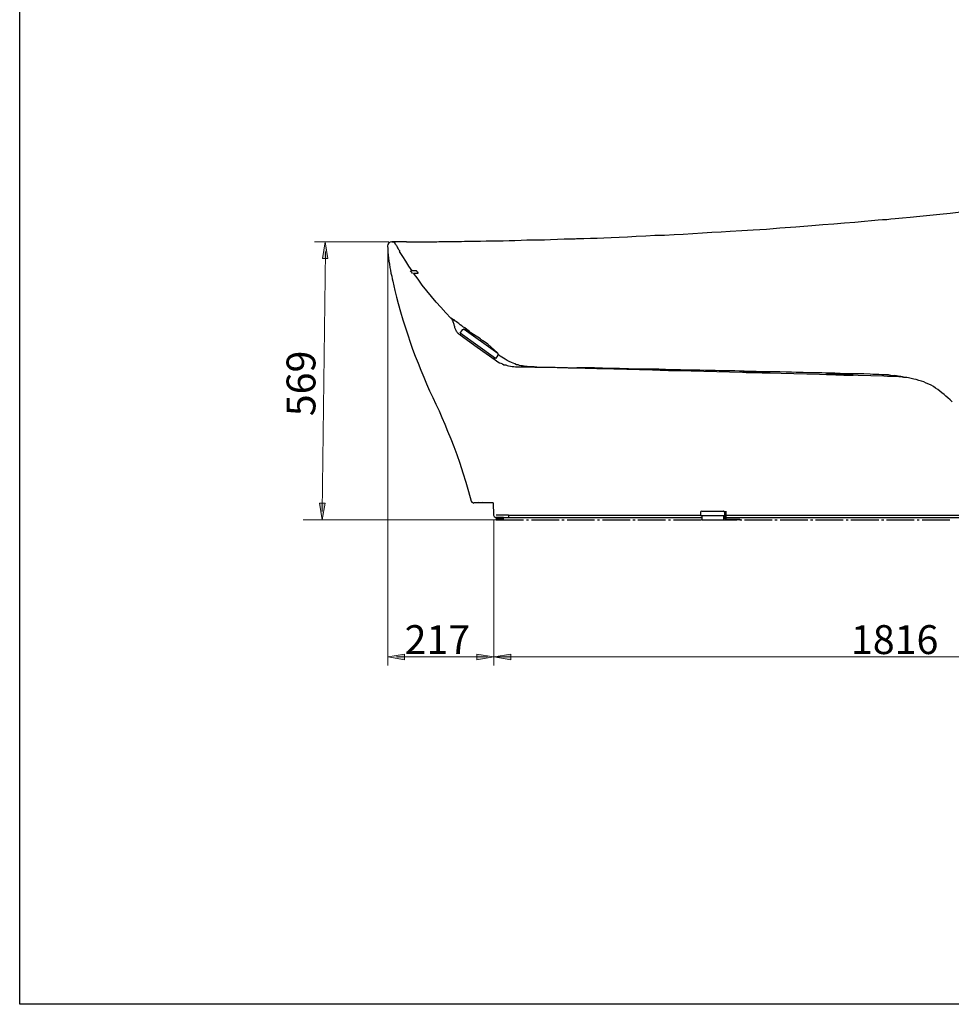
# Model space of a CAD drawing. Units: inches. Extents: x 183 to 667, y -457 to -25.
# Drawn here: x 183 to 371, y -457 to -259 of the extents above; entities that cross this region are included whole.
import ezdxf

# ---------------------------------------------------------------- set-up
doc = ezdxf.new("R2010")
doc.units = ezdxf.units.IN
doc.header["$MEASUREMENT"] = 0
doc.layers.add('Layer 1', color=7, linetype='Continuous')

# ---------------------------------------------------------------- blocks, each defined once
blk = doc.blocks.new('block 7')
at = {"layer": 'Layer 1'}
h = blk.add_hatch(color=7, dxfattribs=at)
h.dxf.hatch_style = 2
h.paths.add_polyline_path([(240.48, -351.74), (239.92, -348.33), (239.35, -351.74)])
h = blk.add_hatch(color=7, dxfattribs=at)
h.dxf.hatch_style = 2
h.paths.add_polyline_path([(238.74, -400.99), (239.31, -404.4), (239.88, -400.99)])
h = blk.add_hatch(color=7, dxfattribs=at)
h.dxf.hatch_style = 2
h.paths.add_polyline_path([(255.92, -431.41), (252.51, -431.98), (255.92, -432.55)])
h = blk.add_hatch(color=7, dxfattribs=at)
h.dxf.hatch_style = 2
h.paths.add_polyline_path([(270.48, -432.55), (273.89, -431.98), (270.48, -431.41)])
h = blk.add_hatch(color=7, dxfattribs=at)
h.dxf.hatch_style = 2
h.paths.add_polyline_path([(277.3, -431.41), (273.89, -431.98), (277.3, -432.55)])
at = {"layer": 'Layer 1', "color": 7, "lineweight": 5}
for points in [[(252.77, -348.33), (237.75, -348.33)], [(239.31, -402.69), (239.99, -350.28)], [(252.51, -433.73), (252.51, -349.78)], [(235.45, -404.4), (277.82, -404.4)], [(273.89, -404.5), (273.89, -433.73)], [(273.89, -433.73), (273.89, -404.5)], [(273.89, -425.87), (273.89, -404.5)], [(254.31, -431.98), (272.61, -431.98)], [(274.58, -431.98), (451.3, -431.98)]]:
    blk.add_lwpolyline(points, dxfattribs=at)
at = {"layer": 'Layer 1', "lineweight": 0}
for points in [[(240.48, -351.74), (239.92, -348.33), (239.35, -351.74), (240.48, -351.74)], [(238.74, -400.99), (239.31, -404.4), (239.88, -400.99), (238.74, -400.99)], [(255.92, -431.41), (252.51, -431.98), (255.92, -432.55), (255.92, -431.41)], [(270.48, -432.55), (273.89, -431.98), (270.48, -431.41), (270.48, -432.55)], [(277.3, -431.41), (273.89, -431.98), (277.3, -432.55), (277.3, -431.41)]]:
    blk.add_lwpolyline(points, dxfattribs=at)
at = {"layer": 'Layer 1', "color": 7, "insert": (237.95, -383.49), "char_height": 5.8189, "attachment_point": 7, "rotation": 90}
blk.add_mtext('\\fArial|b0|i0|c0|p34;\\W1;569', dxfattribs=at)
at = {"layer": 'Layer 1', "color": 7, "char_height": 5.8189, "attachment_point": 7}
for s, insert in [('\\fArial|b0|i0|c0|p34;\\W1;217', (255.92, -431.41)), ('\\fArial|b0|i0|c0|p34;\\W1;1816', (345.87, -431.41))]:
    blk.add_mtext(s, dxfattribs=dict(at, insert=insert))
blk = doc.blocks.new('block 6')
at = {"layer": 'Layer 1'}
blk.add_blockref('block 7', (0, 0), dxfattribs=at)
blk = doc.blocks.new('block 5')
at = {"layer": 'Layer 1'}
blk.add_blockref('block 6', (0, 0), dxfattribs=at)
blk = doc.blocks.new('block 4')
at = {"layer": 'Layer 1'}
blk.add_blockref('block 5', (0, 0), dxfattribs=at)
blk = doc.blocks.new('block 3')
at = {"layer": 'Layer 1', "color": 7, "lineweight": 25}
for points in [[(290.76, -347.68), (292.06, -347.68), (293.36, -347.63), (294.72, -347.58), (296.07, -347.53), (297.57, -347.48), (299.17, -347.38), (300.87, -347.33), (302.62, -347.23), (304.53, -347.13), (306.38, -347.03), (308.33, -346.98), (310.23, -346.88), (312.09, -346.78), (314.04, -346.68), (315.94, -346.53), (317.84, -346.43), (319.69, -346.33), (321.55, -346.23), (323.85, -346.08), (326.15, -345.93), (328.86, -345.78), (331.56, -345.53), (334.76, -345.33), (338.02, -345.08), (340.22, -344.87), (342.42, -344.72), (344.57, -344.52), (346.63, -344.37), (348.63, -344.17), (350.03, -344.07), (351.38, -343.92), (352.23, -343.87), (353.08, -343.82), (353.89, -343.72), (354.79, -343.62), (356.29, -343.52), (357.79, -343.37), (359.74, -343.17), (361.75, -342.97), (363.8, -342.77), (365.9, -342.57), (368.05, -342.32)], [(253.32, -348.33), (253.02, -348.43), (252.71, -348.58), (252.51, -348.88), (252.46, -349.18)], [(253.87, -348.33), (253.32, -348.33)], [(253.32, -348.33), (253.47, -348.33), (253.57, -348.38), (253.72, -348.43), (253.82, -348.48), (253.92, -348.58), (253.97, -348.73), (254.07, -348.83), (254.17, -348.93), (254.27, -349.08), (254.37, -349.23), (254.42, -349.43), (254.52, -349.58), (254.62, -349.73), (254.72, -349.93), (254.87, -350.13), (254.92, -350.28)], [(256.27, -348.33), (253.87, -348.33)], [(256.27, -348.33), (262.43, -348.33), (262.83, -348.28), (267.38, -348.28), (267.98, -348.23), (271.24, -348.23), (272.34, -348.18), (273.49, -348.18)], [(273.49, -348.18), (274.64, -348.13), (275.79, -348.13), (276.99, -348.08), (278.15, -348.08), (279.4, -348.03), (280.55, -347.98), (281.75, -347.98), (282.95, -347.93), (284.1, -347.93), (285.3, -347.88), (286.71, -347.83), (288.06, -347.78), (289.01, -347.78), (289.91, -347.73), (290.31, -347.73), (290.56, -347.68), (290.76, -347.68)], [(252.46, -349.18), (252.51, -349.78), (252.56, -350.43), (252.61, -351.03), (252.66, -351.63), (252.77, -352.23), (252.87, -352.83), (252.97, -353.49), (253.07, -354.04), (253.17, -354.69), (253.32, -355.24), (253.42, -355.79), (253.57, -356.29), (253.77, -357.24), (253.97, -358.19), (254.27, -359.49), (254.62, -360.79), (255.12, -362.45), (255.57, -364.1), (256.07, -365.65), (256.57, -367.1), (257.02, -368.55), (257.52, -369.95), (258.07, -371.36), (258.62, -372.81), (259.17, -374.21), (259.77, -375.61)], [(257.42, -354.19), (256.77, -353.23), (256.17, -352.28), (255.57, -351.33), (254.92, -350.28)], [(257.07, -354.19), (257.07, -354.19), (257.12, -354.24), (257.17, -354.29), (257.22, -354.34), (257.22, -354.39), (257.32, -354.44), (257.32, -354.49), (257.37, -354.54), (257.37, -354.64), (257.42, -354.64), (257.42, -354.69)], [(258.27, -354.19), (257.42, -354.19)], [(265.23, -363.7), (264.23, -362.65), (263.23, -361.54), (262.28, -360.49), (261.33, -359.39), (260.37, -358.24), (259.47, -357.09), (258.62, -355.89), (257.72, -354.69)], [(257.72, -354.69), (258.62, -354.69)], [(266.88, -366.95), (266.78, -366.85), (266.68, -366.8), (266.58, -366.7), (266.48, -366.55), (266.38, -366.4), (266.33, -366.25), (266.23, -366.1), (266.18, -365.95), (266.13, -365.8), (266.03, -365.65), (266.03, -365.5), (265.98, -365.3), (265.93, -365.15), (265.88, -365), (265.83, -364.8), (265.78, -364.65), (265.73, -364.5), (265.68, -364.35), (265.58, -364.15), (265.53, -364), (265.38, -363.85), (265.23, -363.7)], [(266.38, -364.5), (266.18, -364.35), (266.03, -364.25), (265.88, -364.1), (265.73, -364), (265.63, -363.95), (265.53, -363.85), (265.43, -363.8), (265.33, -363.75), (265.23, -363.7)], [(269.43, -366.75), (269.33, -366.7), (269.23, -366.6), (268.98, -366.4), (268.73, -366.25), (268.38, -365.95), (268.03, -365.7), (267.68, -365.45), (267.43, -365.25), (267.13, -365.05), (266.83, -364.8), (266.63, -364.65), (266.38, -364.5)], [(266.38, -364.5), (266.38, -364.5)], [(266.38, -364.5), (266.38, -364.5)], [(267.13, -367.1), (266.88, -366.95)], [(267.13, -366.75), (267.58, -366.1)], [(274.24, -371.86), (267.13, -366.75)], [(267.13, -367.1), (267.33, -366.9)], [(268.08, -366), (267.83, -365.95), (267.63, -366.05), (267.53, -366.1)], [(267.93, -365.95), (274.74, -370.81)], [(271.24, -367.9), (269.28, -366.7), (268.08, -365.95)], [(267.13, -367.1), (270.54, -369.55)], [(271.24, -367.95), (271.24, -367.95)], [(271.24, -367.95), (271.29, -368)], [(271.29, -368), (271.39, -368.05)], [(271.39, -368.05), (271.44, -368.1)], [(271.44, -368.1), (271.54, -368.2)], [(271.54, -368.2), (271.69, -368.25)], [(271.69, -368.25), (271.74, -368.3)], [(271.74, -368.3), (271.79, -368.35)], [(271.79, -368.35), (271.79, -368.35)], [(274.64, -370.71), (272.69, -369), (271.79, -368.35)], [(270.54, -369.55), (274.14, -372.16)], [(274.69, -371.26), (274.79, -371.01), (274.74, -370.81), (274.64, -370.71)], [(274.04, -371.71), (273.89, -371.96)], [(274.14, -372.16), (274.44, -372.36), (274.74, -372.56), (275.04, -372.71), (275.34, -372.81), (275.64, -372.96), (275.94, -373.11), (276.29, -373.16), (276.59, -373.26), (276.89, -373.31), (277.24, -373.41), (277.59, -373.46), (277.9, -373.46), (278.25, -373.51), (278.6, -373.56), (281.7, -373.56), (282.15, -373.61), (282.55, -373.61)], [(274.69, -371.26), (274.24, -371.86)], [(282.5, -373.61), (282.2, -373.61), (282.05, -373.56), (281.15, -373.56), (280.9, -373.51), (280.6, -373.46), (280.3, -373.46), (280, -373.41), (279.7, -373.36), (279.4, -373.31), (279.1, -373.26), (278.8, -373.16), (278.5, -373.11), (278.15, -372.96), (277.79, -372.81), (277.44, -372.66), (276.99, -372.46), (276.59, -372.26), (276.19, -372.01), (275.84, -371.76), (275.49, -371.56), (275.19, -371.36), (274.99, -371.16), (274.79, -371.01)], [(352.48, -375.41), (282.55, -373.61)], [(282.55, -373.61), (286.26, -373.61), (286.66, -373.66), (288.71, -373.66), (288.91, -373.71)], [(288.91, -373.71), (292.26, -373.71), (292.66, -373.76), (295.57, -373.76), (296.47, -373.81), (299.22, -373.81)], [(296.07, -373.86), (295.92, -373.86), (295.82, -373.81), (294.41, -373.81), (294.21, -373.76), (292.31, -373.76), (292.11, -373.71), (290.66, -373.71), (290.71, -373.71), (290.76, -373.76), (292.11, -373.76), (292.31, -373.81), (294.41, -373.81), (294.67, -373.86), (296.07, -373.86)], [(299.22, -373.81), (299.82, -373.86), (301.07, -373.86), (301.72, -373.91), (304.03, -373.91), (304.63, -373.96), (307.13, -373.96), (307.48, -374.01), (308.53, -374.01), (308.93, -374.06), (311.49, -374.06), (312.04, -374.11), (314.29, -374.11), (315.44, -374.16), (316.59, -374.21), (318.49, -374.21), (319.29, -374.26), (321.35, -374.26), (321.9, -374.31), (322.5, -374.31), (323.4, -374.36), (324.35, -374.36), (325.55, -374.41), (326.8, -374.41), (328.51, -374.46), (330.16, -374.46), (331.51, -374.51), (332.81, -374.56), (333.86, -374.56), (334.86, -374.61), (336.26, -374.61), (337.02, -374.66), (337.72, -374.66), (338.52, -374.71), (340.02, -374.71), (340.77, -374.76), (342.62, -374.76), (343.72, -374.81), (344.77, -374.86), (346.03, -374.86), (347.33, -374.91), (348.48, -374.91), (349.73, -374.96)], [(312.84, -374.31), (312.69, -374.31), (312.54, -374.26), (310.93, -374.26), (310.68, -374.21), (308.63, -374.21), (308.38, -374.16), (307.43, -374.16), (307.43, -374.21), (308.83, -374.21), (309.08, -374.26), (310.93, -374.26), (311.18, -374.31), (312.84, -374.31)], [(329.61, -374.76), (329.21, -374.76), (329.01, -374.71), (327.7, -374.71), (327.4, -374.66), (326.35, -374.66), (326.1, -374.61), (324.15, -374.61), (324.6, -374.61), (324.75, -374.66), (325.35, -374.66), (325.6, -374.71), (327.7, -374.71), (327.95, -374.76), (329.61, -374.76)], [(349.73, -374.96), (350.28, -375.01), (351.48, -375.01), (352.08, -375.06), (352.73, -375.11), (353.39, -375.11), (353.84, -375.21), (354.24, -375.26), (354.49, -375.26), (354.69, -375.31)], [(259.77, -375.61), (260.32, -376.96), (260.97, -378.36), (261.58, -379.72), (262.23, -381.07), (262.88, -382.42), (263.43, -383.77), (264.03, -385.12), (264.58, -386.47), (265.23, -388.03), (265.83, -389.58), (266.43, -391.23), (267.03, -392.98), (267.68, -394.88), (268.28, -396.79), (268.83, -398.69), (269.33, -400.59)], [(340.92, -375.06), (344.67, -375.21), (346.33, -375.21)], [(346.33, -375.21), (345.93, -375.21), (345.78, -375.16), (345.18, -375.16), (344.93, -375.11), (342.87, -375.11), (342.57, -375.06), (340.92, -375.06), (341.22, -375.06), (341.32, -375.11), (343.07, -375.11), (343.37, -375.16), (344.17, -375.16), (344.42, -375.21), (346.33, -375.21)], [(366.25, -380.57), (365.85, -380.17), (365.4, -379.77), (365, -379.42), (364.65, -379.12), (364.2, -378.77), (363.8, -378.46), (363.35, -378.11), (362.9, -377.81), (362.5, -377.51), (362.05, -377.26), (361.54, -377.01), (361.04, -376.81), (360.59, -376.56), (360.09, -376.41), (359.54, -376.26), (359.04, -376.11), (358.54, -376.01), (358.04, -375.86), (357.44, -375.76), (356.84, -375.71), (356.19, -375.61), (355.49, -375.56), (354.74, -375.51), (353.99, -375.51), (353.24, -375.46), (352.48, -375.41)], [(357.14, -375.71), (356.89, -375.71), (356.84, -375.66), (356.54, -375.66), (356.44, -375.61), (356.34, -375.61), (356.29, -375.56), (356.04, -375.56), (355.94, -375.51), (355.69, -375.51), (355.54, -375.46), (355.39, -375.41), (355.24, -375.41), (355.04, -375.36), (354.89, -375.36), (354.69, -375.31)], [(357.14, -375.71), (356.89, -375.71), (356.84, -375.66), (356.54, -375.66), (356.44, -375.61), (356.34, -375.61), (356.29, -375.56), (356.04, -375.56), (355.94, -375.51), (355.69, -375.51), (355.54, -375.46), (355.39, -375.41), (355.24, -375.41), (355.04, -375.36), (354.89, -375.36), (354.69, -375.31)], [(269.33, -400.59), (269.49, -400.84), (269.74, -400.94), (269.84, -400.99)], [(270.74, -400.64), (270.74, -400.64)], [(271.59, -400.64), (271.59, -400.64)], [(269.89, -400.94), (269.84, -400.94)], [(273.79, -400.94), (269.89, -400.94)], [(273.77, -400.94), (273.84, -403.44)], [(315.84, -402.64), (315.64, -402.69), (315.54, -402.84), (315.54, -402.94)], [(315.84, -402.64), (320.2, -402.64)], [(320.45, -402.94), (320.4, -402.74), (320.25, -402.64), (320.2, -402.64)], [(320.45, -404.05), (320.45, -402.59)], [(320.65, -402.59), (320.65, -403.9)], [(273.84, -403.44), (273.94, -403.7), (274.14, -403.85), (274.34, -403.95)], [(276.84, -403.44), (274.34, -403.44)], [(274.69, -403.9), (274.34, -404.25)], [(274.34, -403.95), (274.39, -403.9)], [(274.34, -403.9), (315.79, -403.9)], [(274.34, -403.9), (274.34, -403.9)], [(275.84, -403.9), (274.34, -403.9)], [(274.34, -403.9), (274.34, -404.4)], [(274.34, -404.4), (279.9, -404.4)], [(275.84, -404.4), (274.34, -404.4)], [(274.49, -404.4), (274.99, -403.9)], [(275.24, -403.9), (274.79, -404.4)], [(275.04, -404.4), (275.54, -403.9)], [(275.79, -403.9), (275.34, -404.4)], [(275.59, -404.4), (275.84, -404.15)], [(275.84, -404.4), (275.84, -403.9)], [(276.84, -403.44), (276.84, -403.9)], [(276.84, -403.44), (284.8, -403.44)], [(280.5, -404.4), (280.9, -404.4)], [(281.5, -404.4), (287.06, -404.4)], [(284.8, -403.44), (315.54, -403.44)], [(287.61, -404.4), (288.06, -404.4)], [(288.66, -404.4), (294.21, -404.4)], [(294.77, -404.4), (295.22, -404.4)], [(295.77, -404.4), (301.37, -404.4)], [(301.92, -404.4), (302.37, -404.4)], [(302.92, -404.4), (308.53, -404.4)], [(309.08, -404.4), (309.53, -404.4)], [(310.08, -404.4), (315.69, -404.4)], [(315.54, -402.94), (315.54, -403.59)], [(320.45, -403.59), (315.54, -403.59)], [(315.79, -403.59), (315.79, -404.4)], [(315.79, -404.4), (320.25, -404.4)], [(316.29, -404.4), (316.69, -404.4)], [(317.29, -404.4), (322.85, -404.4)], [(320.25, -404.4), (320.25, -403.59)], [(320.45, -404.05), (320.55, -404.25), (320.7, -404.35), (320.85, -404.4)], [(320.65, -403.44), (428.83, -403.44)], [(320.65, -403.9), (429.08, -403.9)], [(320.65, -403.9), (320.65, -404.05)], [(320.65, -404.05), (320.7, -404.15), (320.85, -404.25)], [(320.85, -404.25), (323.45, -404.25)], [(323.45, -404.4), (320.85, -404.4)], [(323.45, -404.25), (323.45, -404.4)], [(323.45, -404.4), (323.85, -404.4)], [(324.45, -404.4), (330.01, -404.4)], [(330.56, -404.4), (331.01, -404.4)], [(331.61, -404.4), (337.17, -404.4)], [(337.72, -404.4), (338.17, -404.4)], [(338.72, -404.4), (344.32, -404.4)], [(344.88, -404.4), (345.33, -404.4)], [(345.88, -404.4), (351.48, -404.4)], [(352.03, -404.4), (352.48, -404.4)], [(353.03, -404.4), (358.64, -404.4)], [(359.24, -404.4), (359.64, -404.4)], [(360.24, -404.4), (365.8, -404.4)]]:
    blk.add_lwpolyline(points, dxfattribs=at)
blk.add_open_spline([(258.62, -354.69), (258.62, -354.69), (258.67, -354.69), (258.67, -354.69), (258.67, -354.69), (258.62, -354.69), (258.62, -354.69), (258.62, -354.69), (258.62, -354.64), (258.62, -354.64), (258.62, -354.64), (258.62, -354.54), (258.62, -354.54), (258.62, -354.54), (258.57, -354.54), (258.57, -354.54), (258.57, -354.54), (258.52, -354.49), (258.52, -354.49), (258.52, -354.49), (258.52, -354.44), (258.52, -354.44), (258.52, -354.44), (258.47, -354.39), (258.47, -354.39), (258.47, -354.39), (258.47, -354.34), (258.47, -354.34), (258.47, -354.34), (258.42, -354.34), (258.42, -354.34), (258.42, -354.34), (258.37, -354.29), (258.37, -354.29), (258.37, -354.29), (258.37, -354.24), (258.37, -354.24), (258.37, -354.24), (258.32, -354.24), (258.32, -354.24), (258.32, -354.24), (258.32, -354.19), (258.32, -354.19), (258.32, -354.19), (258.27, -354.19), (258.27, -354.19)], degree=3, knots=[0, 0, 0, 0, 1, 1, 1, 2, 2, 2, 3, 3, 3, 4, 4, 4, 5, 5, 5, 6, 6, 6, 7, 7, 7, 8, 8, 8, 9, 9, 9, 10, 10, 10, 11, 11, 11, 12, 12, 12, 13, 13, 13, 14, 14, 14, 15, 15, 15, 15], dxfattribs=at)
at = {"layer": 'Layer 1'}
blk.add_blockref('block 4', (0, 0), dxfattribs=at)

msp = doc.modelspace()

# ---------------------------------------------------------------- linework, layer by layer
msp.add_lwpolyline([(183.04, -25.45), (666.6, -25.45), (666.6, -457.46), (183.04, -457.46)], close=True)

# ---------------------------------------------------------------- block references
at = {"layer": 'Layer 1'}
msp.add_blockref('block 3', (4.69, 44.53), dxfattribs=at)

doc.saveas('drawing.dxf')
